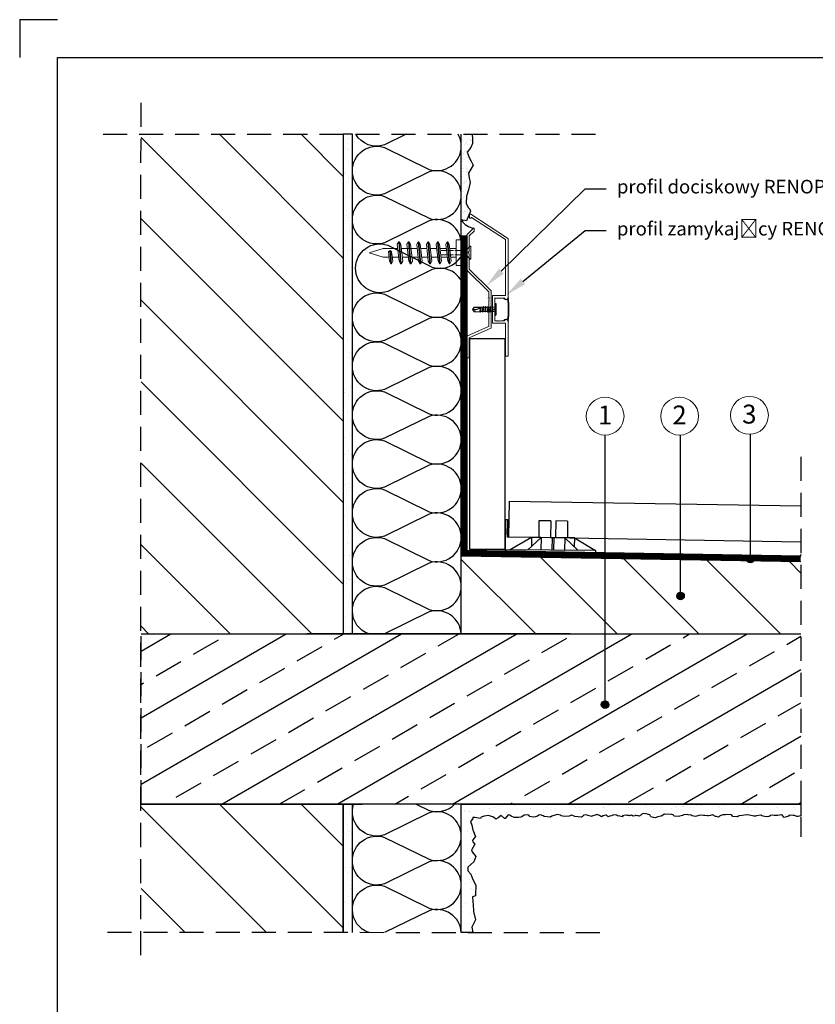
# Model space of a CAD drawing. Units: millimetres. Extents: x 433 to 643, y 246 to 543.
# Drawn here: x 433 to 538, y 413 to 543 of the extents above; entities that cross this region are included whole.
import ezdxf
from ezdxf import colors
from ezdxf.entities.mleader import LeaderData, LeaderLine
from ezdxf.math import Vec2, Vec3

# ---------------------------------------------------------------- set-up
doc = ezdxf.new("R2010")
doc.units = ezdxf.units.MM
for name, pattern in [('ACAD_ISO02W100', [15, 12, -3]), ('DASHED', [19.05, 12.7, -6.35]), ('DASHED2', [9.525, 6.35, -3.175])]:
    doc.linetypes.add(name, pattern=pattern)
for name, color, linetype in [('Hydroizoalcja ', 21, 'DASHED'), ('hydroizolacja', 7, 'Continuous'), ('klej styropian', 7, 'Continuous'), ('PODSTAWA_L_XL', 7, 'Continuous'), ('Płyta żelbet', 7, 'Continuous'), ('Płytka', 7, 'Continuous'), ('Ramka A4', 7, 'Continuous'), ('Styropian', 7, 'Continuous'), ('wylewka', 7, 'Continuous'), ('Ściana', 7, 'Continuous')]:
    doc.layers.add(name, color=color, linetype=linetype)
for name, color, linetype, lineweight in [('kotwienie', 7, 'Continuous', 13), ('opis', 7, 'Continuous', 30), ('PROFIL', 7, 'Continuous', 30), ('Szczegół', 7, 'DASHED2', 30)]:
    doc.layers.add(name, color=color, linetype=linetype, lineweight=lineweight)
doc.styles.get("Standard").update_dxf_attribs({"font": 'arial.ttf'})

msp = doc.modelspace()

# ---------------------------------------------------------------- hatches: boundary and pattern name
at = {"layer": 'klej styropian'}
h = msp.add_hatch(dxfattribs=at)
h.set_pattern_fill('ANSI31', color=256, scale=2.4, angle=90)
h.set_pattern_definition([(135, (-112.753, 1110.795), (-5.388154, -5.388154), [])])
h.paths.add_polyline_path([(448.88, 461.95), (448.88, 528.02), (475.62, 528.02), (475.62, 461.95)])
h = msp.add_hatch(dxfattribs=at)
h.set_pattern_fill('AR-SAND', color=256, scale=0.048)
h.set_pattern_definition([(37.5, (-1072.4045, 3567.2227), (-0.0768015, 2.3491835), [0, -1.853184, 0, -2.07264, 0, -1.9812]), (7.5, (-1072.4045, 3567.2227), (2.1577118, 3.4407605), [0, -0.999744, 0, -1.670304, 0, -0.64008]), (327.5, (-1073.9041, 3567.2227), (3.7967634, 0.0068985), [0, -0.6096, 0, -2.19456, 0, -2.86512]), (317.5, (-1073.904, 3567.2227), (3.665071, 1.0700608), [0, -0.3048, 0, -1.438656, 0, -1.64592])])
h.paths.add_polyline_path([(475.62, 461.95), (475.62, 528.02), (476.82, 528.02), (476.82, 502.81), (476.82, 497.35), (476.82, 490.88), (476.82, 484.42), (476.82, 477.95), (476.82, 471.49), (476.82, 465.02), (476.82, 461.95)])
at = {"layer": 'klej styropian', "ltscale": 0.5}
h = msp.add_hatch(dxfattribs=at)
h.set_pattern_fill('AR-SAND', color=256, scale=0.02)
h.set_pattern_definition([(37.5, (-4176.9877, 11129.17625), (-0.032000626, 0.978826475), [0, -0.77216, 0, -0.8636, 0, -0.8255]), (7.5, (-4176.9877, 11129.1762), (0.89904657, 1.4336502), [0, -0.41656, 0, -0.69596, 0, -0.2667]), (327.5, (-4177.6125, 11129.17625), (1.58198474, 0.00287437), [0, -0.254, 0, -0.9144, 0, -1.1938]), (317.5, (-4177.6125, 11129.1762), (1.5271129, 0.44585865), [0, -0.127, 0, -0.59944, 0, -0.6858])])
h.paths.add_polyline_path([(492.63, 528.02), (492.64, 528.01), (492.69, 527.41), (492.72, 526.8), (492.49, 526.26), (492, 525.65), (492.24, 524.95), (492.54, 524.49), (492.79, 523.92), (492.47, 523.41), (492.18, 522.88), (492.24, 522.27), (492.41, 521.64), (492.18, 520.69), (491.91, 519.83), (491.88, 518.9), (492.12, 518.35), (492.56, 517.84), (492.47, 517.94), (492.48, 517.78), (492.54, 517.55), (492.52, 517.27), (492.25, 516.98), (492.03, 516.83), (491.53, 516.51), (491.22, 516.31), (491.21, 528.02)])
at = {"layer": 'klej styropian'}
h = msp.add_hatch(dxfattribs=at)
h.set_pattern_fill('ANSI31', color=256, scale=2.4, angle=90)
h.set_pattern_definition([(135, (-2442.733, 6660.1875), (-5.388154, -5.388154), [])])
h.paths.add_polyline_path([(536.12, 461.95), (536.12, 471.51), (491.22, 472.3), (491.22, 461.95)])
h = msp.add_hatch(dxfattribs=at)
h.set_pattern_fill('ANSI33', color=256, scale=1.2, angle=345)
h.set_pattern_definition([(30, (-1072.4045, 3567.223), (-3.81, 6.599114), []), (30, (-1067.2, 3565.828), (-3.81, 6.599114), [3.81, -1.905])])
h.paths.add_polyline_path([(536.12, 439.45), (448.88, 439.45), (448.88, 461.95), (536.12, 461.95)])
h = msp.add_hatch(dxfattribs=at)
h.set_pattern_fill('ANSI31', color=256, scale=2.4, angle=90)
h.set_pattern_definition([(135, (-112.753, 1022.231), (-5.388154, -5.388154), [])])
h.paths.add_polyline_path([(448.88, 422.46), (475.62, 422.46), (475.62, 439.45), (448.88, 439.45)])
h = msp.add_hatch(dxfattribs=at)
h.set_pattern_fill('AR-SAND', color=256, scale=0.048)
h.set_pattern_definition([(37.5, (-1113.5245, 3567.2227), (-0.0768015, 2.3491835), [0, -1.853184, 0, -2.07264, 0, -1.9812]), (7.5, (-1113.5245, 3567.2227), (2.1577118, 3.4407605), [0, -0.999744, 0, -1.670304, 0, -0.64008]), (327.5, (-1115.0241, 3567.2227), (3.7967634, 0.0068985), [0, -0.6096, 0, -2.19456, 0, -2.86512]), (317.5, (-1115.024, 3567.2227), (3.665071, 1.0700608), [0, -0.3048, 0, -1.438656, 0, -1.64592])])
h.paths.add_polyline_path([(476.82, 422.45), (476.82, 428.38), (476.82, 439.45), (475.62, 439.45), (475.62, 422.45)])
h = msp.add_hatch(dxfattribs=at)
h.set_pattern_fill('AR-SAND', color=256, scale=0.048)
h.set_pattern_definition([(37.5, (-1118.5974, 4068.1295), (-0.0768015, 2.3491835), [0, -1.853184, 0, -2.07264, 0, -1.9812]), (7.5, (-1118.5974, 4068.1295), (2.1577118, 3.4407605), [0, -0.999744, 0, -1.670304, 0, -0.64008]), (327.5, (-1120.097, 4068.1295), (3.7967634, 0.0068985), [0, -0.6096, 0, -2.19456, 0, -2.86512]), (317.5, (-1120.097, 4068.1295), (3.665071, 1.0700608), [0, -0.3048, 0, -1.438656, 0, -1.64592])])
h.paths.add_polyline_path([(491.22, 422.45), (491.22, 428.58, 0.012829), (491.22, 428.75, 0.012829), (491.22, 428.91), (491.22, 435.05, 0.012829), (491.22, 435.21, 0.012829), (491.22, 435.38), (491.22, 439.45), (536.12, 439.45), (536.12, 437.92), (535.76, 437.79), (535.59, 437.79), (535.28, 437.96), (535.07, 437.94), (534.71, 437.97), (534.46, 437.87), (534.22, 437.77), (533.91, 437.68), (533.66, 437.93), (533.54, 438.01), (533, 437.95), (532.59, 437.96), (532.38, 438), (532.08, 437.93), (531.92, 437.81), (531.66, 437.78), (531.3, 437.8), (530.94, 437.88), (530.81, 438), (530.23, 437.91), (530.11, 437.84), (529.89, 437.87), (529.32, 437.97), (528.91, 438.04), (528.33, 437.94), (527.97, 437.91), (527.88, 437.84), (527.72, 437.75), (527.11, 437.81), (526.95, 438.02), (526.25, 438.06), (526.1, 438.03), (525.78, 438.03), (525.51, 437.93), (525.37, 437.86), (525.21, 437.73), (524.93, 437.79), (524.83, 437.82), (524.42, 438.01), (524.37, 438.03), (524.15, 437.96), (523.93, 437.92), (523.76, 437.89), (523.4, 437.95), (523.25, 437.95), (522.81, 437.97), (522.29, 437.86), (522.14, 437.81), (521.75, 437.91), (521.61, 437.99), (521.21, 438.02), (521.12, 438.06), (520.62, 438.02), (520.47, 437.93), (519.94, 437.83), (519.34, 437.84), (519.33, 437.96), (519.3, 437.99), (519.07, 438.08), (518.09, 438.1), (517.63, 437.86), (517.61, 437.86), (517.2, 437.75), (516.86, 437.63), (516.63, 437.66), (516.3, 437.76), (516.23, 437.85), (516.13, 438.04), (515.67, 438.17), (515.27, 438.19), (515.1, 438.1), (514.94, 437.98), (514.88, 437.93), (514.78, 437.86), (514.6, 437.91), (514.52, 437.88), (514.29, 437.95), (514.22, 437.93), (514.15, 437.9), (513.92, 437.86), (513.7, 438), (513.46, 437.9), (513.39, 437.94), (513.15, 437.93), (512.94, 437.99), (512.55, 437.92), (512.52, 437.87), (512.61, 437.78), (511.86, 437.9), (511.73, 437.97), (511.36, 438.05), (511.08, 437.91), (510.79, 437.87), (510.62, 437.76), (510.42, 437.97), (510.32, 437.98), (509.97, 437.89), (509.76, 437.76), (509.47, 437.93), (509.37, 437.99), (509.2, 438.07), (508.47, 437.84), (508.47, 437.83), (507.94, 437.95), (507.87, 437.97), (507.44, 438.02), (507.4, 437.98), (507.25, 437.81), (507.11, 437.71), (506.21, 437.8), (505.85, 438), (505.8, 438), (505.49, 437.84), (504.86, 437.8), (504.42, 437.91), (504.33, 437.97), (503.88, 438.07), (503.2, 437.87), (503.01, 437.74), (502.17, 437.79), (502.03, 437.91), (501.71, 438.02), (501.49, 437.99), (501.29, 437.87), (501.04, 437.76), (500.71, 437.74), (500.27, 437.8), (500.16, 437.97), (499.96, 438.04), (499.52, 438), (499.23, 437.77), (499.07, 437.73), (498.78, 437.69), (498.2, 437.67), (497.8, 437.86), (497.64, 437.97), (497.43, 438.05), (497.03, 437.53), (496.95, 437.55), (496.51, 437.94), (496.09, 437.64), (495.79, 437.48), (495.49, 437.73), (494.82, 437.96), (494.24, 437.84), (493.85, 437.74), (493.78, 437.53), (493.01, 437.67), (492.75, 437.69), (492.71, 437.48), (492.44, 437.16), (492.6, 436.65), (492.74, 435.99), (492.78, 435.95), (492.98, 435.48), (493.1, 435.15), (492.76, 434.74), (492.71, 434.63), (492.73, 434.47), (493.03, 434.15), (492.61, 433.45), (492.56, 433.41), (492.66, 433.14), (493.15, 432.5), (492.89, 431.82), (492.08, 431.09), (492.07, 430.64), (492.49, 430.17), (492.73, 429.5), (493.12, 428.74), (493.1, 427.49), (493.09, 427.32), (492.68, 427.19), (492.75, 426.48), (492.78, 426.21), (492.82, 425.23), (493.1, 424.13), (492.88, 423.69), (492.62, 423.19), (492.75, 422.45)])
at = {"layer": 'opis'}
h = msp.add_hatch(color=256, dxfattribs=at)
h.dxf.hatch_style = 1
h.paths.add_polyline_path([(529.93, 471.85, 1), (528.93, 471.85, 1)])
h = msp.add_hatch(color=256, dxfattribs=at)
h.dxf.hatch_style = 1
h.paths.add_polyline_path([(520.7, 466.97, 1), (519.7, 466.97, 1)])
h = msp.add_hatch(color=256, dxfattribs=at)
h.dxf.hatch_style = 1
h.paths.add_polyline_path([(510.73, 452.6, 1), (509.73, 452.6, 1)])

# ---------------------------------------------------------------- linework, layer by layer
at = {"linetype": 'DASHED2', "ltscale": 0.5}
for p, q in [((448.86, 419.49), (448.88, 533.02)), ((443.88, 528.02), (509.18, 528.02)), ((536.12, 485.38), (536.12, 435.13)), ((509.55, 422.44), (443.85, 422.46))]:
    msp.add_line(p, q, dxfattribs=at)
for p, q in [((491.93, 514.6), (491.93, 472.28)), ((491.22, 502.81), (491.22, 472.5)), ((497.07, 477.07), (497.04, 473.07)), ((497.07, 477.07), (497.32, 477.07)), ((497.32, 477.07), (497.3, 474.74)), ((501.46, 476.91), (501.45, 474.7)), ((503.04, 476.9), (501.46, 476.91)), ((503.04, 476.9), (503.02, 474.69)), ((503.7, 476.89), (503.68, 474.69)), ((505.27, 476.88), (503.7, 476.89)), ((505.27, 476.88), (505.25, 474.67)), ((506.17, 474.66), (497.3, 474.74)), ((500.5, 474.71), (497.67, 473.07)), ((501.77, 474.7), (499.99, 473.05)), ((500.5, 474.71), (500.49, 473.5)), ((501.77, 474.7), (501.75, 473.03)), ((503.22, 474.69), (503.21, 473.02)), ((503.44, 474.69), (503.43, 473.02)), ((504.9, 474.67), (504.88, 473.01)), ((504.9, 474.67), (506.65, 472.99)), ((506.17, 474.66), (506.16, 473.46)), ((506.17, 474.66), (508.97, 472.97)), ((508.97, 472.97), (497.03, 473.07)), ((508.97, 472.97), (508.97, 472.7))]:
    msp.add_line(p, q)
msp.add_lwpolyline([(492.63, 528.02), (492.64, 528.01), (492.69, 527.41), (492.72, 526.8), (492.49, 526.26), (492, 525.65), (492.24, 524.95), (492.54, 524.49), (492.79, 523.92), (492.47, 523.41), (492.18, 522.88), (492.24, 522.27), (492.41, 521.64), (492.18, 520.69), (491.91, 519.83), (491.88, 518.9), (492.12, 518.35), (492.34, 518.1), (492.34, 518.1), (492.34, 518.1), (492.34, 518.1), (492.34, 518.1), (492.34, 518.1), (492.45, 517.84), (491.9, 516.56), (491.22, 516.69)])
msp.add_lwpolyline([(536.12, 439.45), (448.88, 439.45), (448.88, 461.95)], dxfattribs=at)
at = {"layer": 'Hydroizoalcja ', "color": 7, "ltscale": 0.4, "const_width": 0.68}
for points in [[(491.57, 472.3), (491.57, 514.65)], [(536.1, 471.88), (491.98, 472.64)]]:
    msp.add_lwpolyline(points, dxfattribs=at)
at = {"layer": 'hydroizolacja'}
for p, q in [((491.93, 512.01), (491.22, 512.01)), ((536.1, 472.23), (491.98, 473)), ((496.99, 473.13), (492.32, 473.13))]:
    msp.add_line(p, q, dxfattribs=at)
msp.add_lwpolyline([(536.12, 439.45), (536.12, 437.92), (535.76, 437.79), (535.59, 437.79), (535.28, 437.96), (535.07, 437.94), (534.71, 437.97), (534.46, 437.87), (534.22, 437.77), (533.91, 437.68), (533.66, 437.93), (533.54, 438.01), (533, 437.95), (532.59, 437.96), (532.38, 438), (532.08, 437.93), (531.92, 437.81), (531.66, 437.78), (531.3, 437.8), (530.94, 437.88), (530.81, 438), (530.23, 437.91), (530.11, 437.84), (529.89, 437.87), (529.32, 437.97), (528.91, 438.04), (528.33, 437.94), (527.97, 437.91), (527.88, 437.84), (527.72, 437.75), (527.11, 437.81), (526.95, 438.02), (526.25, 438.06), (526.1, 438.03), (525.78, 438.03), (525.51, 437.93), (525.37, 437.86), (525.21, 437.73), (524.93, 437.79), (524.83, 437.82), (524.42, 438.01), (524.37, 438.03), (524.15, 437.96), (523.93, 437.92), (523.76, 437.89), (523.4, 437.95), (523.25, 437.95), (522.81, 437.97), (522.29, 437.86), (522.14, 437.81), (521.75, 437.91), (521.61, 437.99), (521.21, 438.02), (521.12, 438.06), (520.62, 438.02), (520.47, 437.93), (519.94, 437.83), (519.34, 437.84), (519.33, 437.96), (519.3, 437.99), (519.07, 438.08), (518.09, 438.1), (517.63, 437.86), (517.61, 437.86), (517.2, 437.75), (516.86, 437.63), (516.63, 437.66), (516.3, 437.76), (516.23, 437.85), (516.13, 438.04), (515.67, 438.17), (515.27, 438.19), (515.1, 438.1), (514.94, 437.98), (514.88, 437.93), (514.78, 437.86), (514.6, 437.91), (514.52, 437.88), (514.29, 437.95), (514.22, 437.93), (514.15, 437.9), (513.92, 437.86), (513.7, 438), (513.46, 437.9), (513.39, 437.94), (513.15, 437.93), (512.94, 437.99), (512.55, 437.92), (512.52, 437.87), (512.61, 437.78), (511.86, 437.9), (511.73, 437.97), (511.36, 438.05), (511.08, 437.91), (510.79, 437.87), (510.62, 437.76), (510.42, 437.97), (510.32, 437.98), (509.97, 437.89), (509.76, 437.76), (509.47, 437.93), (509.37, 437.99), (509.2, 438.07), (508.47, 437.84), (508.47, 437.83), (507.94, 437.95), (507.87, 437.97), (507.44, 438.02), (507.4, 437.98), (507.25, 437.81), (507.11, 437.71), (506.21, 437.8), (505.85, 438), (505.8, 438), (505.49, 437.84), (504.86, 437.8), (504.42, 437.91), (504.33, 437.97), (503.88, 438.07), (503.2, 437.87), (503.01, 437.74), (502.17, 437.79), (502.03, 437.91), (501.71, 438.02), (501.49, 437.99), (501.29, 437.87), (501.04, 437.76), (500.71, 437.74), (500.27, 437.8), (500.16, 437.97), (499.96, 438.04), (499.52, 438), (499.23, 437.77), (499.07, 437.73), (498.78, 437.69), (498.2, 437.67), (497.8, 437.86), (497.64, 437.97), (497.43, 438.05), (497.03, 437.53), (496.95, 437.55), (496.51, 437.94), (496.09, 437.64), (495.79, 437.48), (495.49, 437.73), (494.82, 437.96), (494.24, 437.84), (493.85, 437.74), (493.78, 437.53), (493.01, 437.67), (492.75, 437.69), (492.71, 437.48), (492.44, 437.16), (492.6, 436.65), (492.74, 435.99), (492.78, 435.95), (492.98, 435.48), (493.1, 435.15), (492.76, 434.74), (492.71, 434.63), (492.73, 434.47), (493.03, 434.15), (492.61, 433.45), (492.56, 433.41), (492.66, 433.14), (493.15, 432.5), (492.89, 431.82), (492.08, 431.09), (492.07, 430.64), (492.49, 430.17), (492.73, 429.5), (493.12, 428.74), (493.1, 427.49), (493.09, 427.32), (492.68, 427.19), (492.75, 426.48), (492.78, 426.21), (492.82, 425.23), (493.1, 424.13), (492.88, 423.69), (492.62, 423.19), (492.75, 422.45), (491.22, 422.45), (491.22, 439.45), (536.12, 439.45)], dxfattribs=at)
msp.add_arc((493.18, 517.95), 2.35, 213.7031, 262.5695, dxfattribs=at)
at = {"layer": 'klej styropian'}
for p, q in [((491.22, 461.95), (491.22, 528.02)), ((496.82, 506.32), (496.84, 506.37)), ((496.82, 503.4), (496.84, 503.35)), ((492.32, 500.99), (492.32, 473.13)), ((496.99, 500.99), (492.32, 500.99)), ((496.99, 500.99), (496.99, 473.13)), ((476.82, 461.95), (470.82, 461.95)), ((503.22, 461.95), (500.82, 461.95)), ((505.62, 461.95), (503.22, 461.95)), ((472.16, 439.45), (478.16, 439.45)), ((491.22, 422.45), (491.22, 439.45))]:
    msp.add_line(p, q, dxfattribs=at)
for points in [[(475.62, 528.02), (475.62, 461.95), (476.82, 461.95), (476.82, 528.02), (475.62, 528.02)], [(475.62, 439.45), (475.62, 422.46)], [(476.82, 422.46), (476.82, 439.45), (475.62, 439.45)]]:
    msp.add_lwpolyline(points, dxfattribs=at)
for centre, radius, start, end in [((497.4, 506.25), 0.00768, 5.5083, 147.4787), ((483.54, 504.91), 13.93, 354.0816, 5.5083), ((497.41, 506.37), 0.00768, 8.4358, 170.4362), ((487.18, 504.86), 10.34, 351.5623, 8.4358), ((497.39, 503.48), 0.00768, 216.0262, 354.0816), ((497.41, 503.34), 0.00768, 189.6317, 351.5623)]:
    msp.add_arc(centre, radius, start, end, dxfattribs=at)
at = {"layer": 'kotwienie'}
for p, q in [((490.52, 512.36), (490.52, 514.06)), ((491.22, 514.06), (490.52, 514.06)), ((492.39, 513.23), (492.49, 513.23)), ((492.49, 513.23), (492.49, 512.37)), ((480.9, 512.93), (479.04, 512.36)), ((479.04, 512.36), (480.9, 511.78)), ((482.83, 512.93), (480.9, 512.93)), ((485.39, 512.93), (483.47, 512.93)), ((490.52, 512.36), (490.52, 510.66)), ((492.49, 511.51), (492.49, 512.37)), ((491.22, 510.66), (490.52, 510.66)), ((491.31, 511.61), (491.31, 509.14)), ((492.39, 511.51), (492.49, 511.51))]:
    msp.add_line(p, q, dxfattribs=at)
at = {"layer": 'kotwienie', "ltscale": 0.06}
for p, q in [((492.39, 513.23), (491.8, 512.67)), ((492.39, 511.51), (491.8, 512.07))]:
    msp.add_line(p, q, dxfattribs=at)
at = {"layer": 'kotwienie', "linetype": 'ACAD_ISO02W100', "ltscale": 0.06}
for p, q in [((488.57, 512.67), (491.8, 512.67)), ((488.57, 512.07), (491.8, 512.07))]:
    msp.add_line(p, q, dxfattribs=at)
at = {"layer": 'kotwienie', "linetype": 'ACAD_ISO02W100'}
msp.add_line((491.8, 512.07), (491.8, 512.67), dxfattribs=at)
at = {"layer": 'kotwienie'}
for centre in [(510.23, 490.75), (520.08, 490.75), (529.31, 490.86)]:
    msp.add_circle(centre, 2.5, dxfattribs=at)
at = {"layer": 'opis', "lineweight": 5}
for p, q in [((482.95, 513.8), (482.76, 513.48)), ((482.76, 513.48), (483.02, 511.23)), ((482.95, 513.8), (483.2, 510.91)), ((482.95, 513.8), (483.03, 513.8)), ((483.28, 510.91), (483.03, 513.8)), ((483.03, 513.8), (483.21, 513.48)), ((483.48, 511.24), (483.21, 513.48)), ((484.23, 513.8), (484.04, 513.48)), ((484.04, 513.48), (484.3, 511.23)), ((484.23, 513.8), (484.48, 510.91)), ((484.23, 513.8), (484.31, 513.8)), ((484.57, 510.91), (484.31, 513.8)), ((484.31, 513.8), (484.49, 513.48)), ((484.76, 511.24), (484.49, 513.48)), ((485.51, 513.8), (485.33, 513.48)), ((485.51, 513.8), (485.33, 513.48)), ((485.33, 513.48), (485.58, 511.23)), ((485.33, 513.48), (485.58, 511.23)), ((485.51, 513.8), (485.77, 510.91)), ((485.51, 513.8), (485.59, 513.8)), ((485.51, 513.8), (485.77, 510.91)), ((485.51, 513.8), (485.59, 513.8)), ((485.85, 510.91), (485.59, 513.8)), ((485.59, 513.8), (485.78, 513.48)), ((485.85, 510.91), (485.59, 513.8)), ((485.59, 513.8), (485.78, 513.48)), ((486.04, 511.24), (485.78, 513.48)), ((486.04, 511.24), (485.78, 513.48)), ((486.79, 513.8), (486.61, 513.48)), ((486.79, 513.8), (486.61, 513.48)), ((486.61, 513.48), (486.86, 511.23)), ((486.61, 513.48), (486.86, 511.23)), ((486.79, 513.8), (487.05, 510.91)), ((486.79, 513.8), (486.87, 513.8)), ((486.79, 513.8), (487.05, 510.91)), ((486.79, 513.8), (486.87, 513.8)), ((487.13, 510.91), (486.87, 513.8)), ((486.87, 513.8), (487.06, 513.48)), ((487.13, 510.91), (486.87, 513.8)), ((486.87, 513.8), (487.06, 513.48)), ((487.32, 511.24), (487.06, 513.48)), ((487.32, 511.24), (487.06, 513.48)), ((488.07, 513.8), (487.89, 513.48)), ((488.07, 513.8), (487.89, 513.48)), ((487.89, 513.48), (488.15, 511.23)), ((487.89, 513.48), (488.15, 511.23)), ((488.07, 513.8), (488.33, 510.91)), ((488.07, 513.8), (488.16, 513.8)), ((488.07, 513.8), (488.33, 510.91)), ((488.07, 513.8), (488.16, 513.8)), ((488.41, 510.91), (488.16, 513.8)), ((488.16, 513.8), (488.34, 513.48)), ((488.41, 510.91), (488.16, 513.8)), ((488.16, 513.8), (488.34, 513.48)), ((488.6, 511.24), (488.34, 513.48)), ((488.6, 511.24), (488.34, 513.48)), ((489.36, 513.8), (489.17, 513.48)), ((489.36, 513.8), (489.17, 513.48)), ((489.17, 513.48), (489.43, 511.23)), ((489.36, 513.8), (489.44, 513.8)), ((489.36, 513.8), (489.61, 510.91)), ((489.36, 513.8), (489.44, 513.8)), ((489.44, 513.8), (489.62, 513.48)), ((489.69, 510.91), (489.44, 513.8)), ((489.44, 513.8), (489.62, 513.48)), ((489.89, 511.24), (489.62, 513.48)), ((480.9, 511.78), (481.67, 511.78)), ((481.6, 512.46), (481.74, 511.23)), ((481.77, 512.64), (481.92, 510.91)), ((482, 510.91), (481.85, 512.64)), ((482.19, 511.23), (482.01, 512.46)), ((482.12, 511.78), (482.96, 511.78)), ((483.28, 512.93), (484.11, 512.93)), ((483.41, 511.78), (484.24, 511.78)), ((483.47, 511.78), (484.24, 511.78)), ((484.16, 512.46), (484.3, 511.23)), ((484.33, 512.64), (484.48, 510.91)), ((484.57, 510.91), (484.41, 512.64)), ((484.56, 512.93), (485.39, 512.93)), ((484.69, 511.78), (485.52, 511.78)), ((484.69, 511.78), (485.52, 511.78)), ((485.84, 512.93), (486.67, 512.93)), ((485.84, 512.93), (486.67, 512.93)), ((485.97, 511.78), (486.8, 511.78)), ((485.97, 511.78), (486.8, 511.78)), ((487.12, 512.93), (487.96, 512.93)), ((487.12, 512.93), (487.96, 512.93)), ((487.25, 511.78), (488.08, 511.78)), ((487.25, 511.78), (488.08, 511.78)), ((488.4, 512.93), (489.24, 512.93)), ((488.4, 512.93), (489.24, 512.93)), ((488.53, 511.78), (489.37, 511.78)), ((489.69, 512.93), (490.52, 512.93)), ((489.81, 511.78), (490.52, 511.78)), ((481.92, 510.91), (481.74, 511.23)), ((482, 510.91), (481.92, 510.91)), ((482, 510.91), (482.19, 511.23)), ((483.2, 510.91), (483.02, 511.23)), ((483.28, 510.91), (483.2, 510.91)), ((483.28, 510.91), (483.47, 511.23)), ((484.48, 510.91), (484.3, 511.23)), ((484.48, 510.91), (484.3, 511.23)), ((484.57, 510.91), (484.48, 510.91)), ((484.57, 510.91), (484.48, 510.91)), ((484.57, 510.91), (484.75, 511.23)), ((484.57, 510.91), (484.75, 511.23)), ((485.77, 510.91), (485.58, 511.23)), ((485.77, 510.91), (485.58, 511.23)), ((485.85, 510.91), (485.77, 510.91)), ((485.85, 510.91), (485.77, 510.91)), ((485.85, 510.91), (486.03, 511.23)), ((485.85, 510.91), (486.03, 511.23)), ((487.05, 510.91), (486.86, 511.23)), ((487.05, 510.91), (486.86, 511.23)), ((487.13, 510.91), (487.05, 510.91)), ((487.13, 510.91), (487.05, 510.91)), ((487.13, 510.91), (487.31, 511.23)), ((487.13, 510.91), (487.31, 511.23)), ((488.33, 510.91), (488.15, 511.23)), ((488.33, 510.91), (488.15, 511.23)), ((488.41, 510.91), (488.33, 510.91)), ((488.41, 510.91), (488.33, 510.91)), ((488.41, 510.91), (488.59, 511.23)), ((488.41, 510.91), (488.59, 511.23)), ((489.61, 510.91), (489.43, 511.23)), ((489.69, 510.91), (489.61, 510.91)), ((489.69, 510.91), (489.88, 511.23)), ((493.73, 504.51), (493.79, 505.18)), ((493.81, 505.18), (493.75, 504.51)), ((493.79, 505.18), (493.77, 505.15)), ((493.81, 505.18), (493.79, 505.18)), ((493.81, 505.18), (493.83, 505.15)), ((494.05, 504.51), (494.11, 505.23)), ((494.13, 505.23), (494.07, 504.51)), ((494.11, 505.23), (494.07, 505.15)), ((494.13, 505.23), (494.11, 505.23)), ((494.13, 505.23), (494.18, 505.15)), ((494.37, 504.51), (494.43, 505.23)), ((494.45, 505.23), (494.39, 504.51)), ((494.43, 505.23), (494.39, 505.15)), ((494.45, 505.23), (494.43, 505.23)), ((494.45, 505.23), (494.5, 505.15)), ((494.69, 504.51), (494.75, 505.23)), ((494.77, 505.23), (494.71, 504.51)), ((494.75, 505.23), (494.71, 505.15)), ((494.77, 505.23), (494.75, 505.23)), ((494.77, 505.23), (494.82, 505.15)), ((495.01, 504.51), (495.07, 505.23)), ((495.09, 505.23), (495.03, 504.51)), ((495.07, 505.23), (495.03, 505.15)), ((495.09, 505.23), (495.07, 505.23)), ((495.09, 505.23), (495.14, 505.15)), ((495.64, 505.67), (495.64, 504.07)), ((495.79, 504.07), (495.79, 505.67)), ((495.79, 505.67), (495.79, 505.59)), ((495.83, 505.54), (495.79, 505.59)), ((495.83, 505.54), (495.83, 504.19)), ((492.71, 504.87), (492.92, 505.17)), ((492.71, 504.87), (492.92, 504.56)), ((492.74, 504.86), (492.94, 505.14)), ((492.92, 505.17), (493.7, 505.17)), ((492.94, 505.14), (492.92, 505.17)), ((492.92, 504.56), (493.63, 504.56)), ((492.94, 505.14), (493.76, 505.14)), ((493.68, 504.59), (493.63, 504.56)), ((493.68, 504.59), (493.77, 505.15)), ((493.73, 504.51), (493.68, 504.59)), ((493.77, 505.15), (493.7, 505.17)), ((493.73, 504.51), (493.75, 504.51)), ((493.75, 504.51), (493.79, 504.59)), ((493.83, 505.15), (493.79, 504.59)), ((494, 504.59), (493.79, 504.59)), ((494.07, 505.15), (493.83, 505.15)), ((494, 504.59), (494.07, 505.15)), ((494.05, 504.51), (494, 504.59)), ((494.05, 504.51), (494.07, 504.51)), ((494.07, 504.51), (494.11, 504.59)), ((494.18, 505.15), (494.11, 504.59)), ((494.32, 504.59), (494.11, 504.59)), ((494.39, 505.15), (494.18, 505.15)), ((494.32, 504.59), (494.39, 505.15)), ((494.37, 504.51), (494.32, 504.59)), ((494.37, 504.51), (494.39, 504.51)), ((494.39, 504.51), (494.43, 504.59)), ((494.5, 505.15), (494.43, 504.59)), ((494.64, 504.59), (494.43, 504.59)), ((494.71, 505.15), (494.5, 505.15)), ((494.64, 504.59), (494.71, 505.15)), ((494.69, 504.51), (494.64, 504.59)), ((494.69, 504.51), (494.71, 504.51)), ((494.71, 504.51), (494.75, 504.59)), ((494.82, 505.15), (494.75, 504.59)), ((494.96, 504.59), (494.75, 504.59)), ((495.03, 505.15), (494.82, 505.15)), ((494.96, 504.59), (495.03, 505.15)), ((495.01, 504.51), (494.96, 504.59)), ((495.01, 504.51), (495.03, 504.51)), ((495.03, 504.51), (495.07, 504.59)), ((495.14, 505.15), (495.07, 504.59)), ((495.28, 504.59), (495.07, 504.59)), ((495.28, 504.59), (495.11, 504.58)), ((495.43, 505.15), (495.14, 505.15)), ((495.28, 504.59), (495.33, 504.89)), ((495.33, 504.51), (495.28, 504.59)), ((495.33, 504.51), (495.37, 504.94)), ((495.33, 504.51), (495.35, 504.51)), ((495.39, 504.94), (495.35, 504.51)), ((495.35, 504.51), (495.4, 504.59)), ((495.43, 504.89), (495.4, 504.59)), ((495.43, 504.58), (495.4, 504.59)), ((495.43, 505.15), (495.47, 505.16)), ((495.43, 504.58), (495.47, 504.57)), ((495.51, 505.16), (495.47, 505.16)), ((495.51, 505.16), (495.47, 505.16)), ((495.51, 504.57), (495.47, 504.57)), ((495.83, 504.19), (495.79, 504.14)), ((495.79, 504.07), (495.79, 504.14)), ((495.79, 504.07), (495.79, 504.11))]:
    msp.add_line(p, q, dxfattribs=at)
at = {"layer": 'opis'}
for p, q in [((510.23, 452.6), (510.23, 488.25)), ((520.2, 466.97), (520.2, 488.25)), ((529.44, 472.35), (529.44, 488.36))]:
    msp.add_line(p, q, dxfattribs=at)
for centre in [(529.43, 471.85), (520.2, 466.97), (510.23, 452.6)]:
    msp.add_circle(centre, 0.5, dxfattribs=at)
at = {"layer": 'opis', "lineweight": 5}
for centre, radius, start, end in [((482.99, 513.73), 0.0797, 59.081, 120.919), ((484.27, 513.73), 0.0797, 59.081, 120.919), ((485.55, 513.73), 0.0797, 59.081, 120.919), ((485.55, 513.73), 0.0797, 59.081, 120.919), ((486.83, 513.73), 0.0797, 59.081, 120.919), ((486.83, 513.73), 0.0797, 59.081, 120.919), ((488.11, 513.73), 0.0797, 59.081, 120.919), ((488.11, 513.73), 0.0797, 59.081, 120.919), ((489.4, 513.73), 0.0797, 59.081, 120.919), ((489.4, 513.73), 0.0797, 59.081, 120.919), ((481.81, 512.43), 0.21, 7.9715, 172.4145), ((494.12, 505.21), 0.0199, 59.081, 120.919), ((494.44, 505.21), 0.0199, 59.081, 120.919), ((494.76, 505.21), 0.0199, 59.081, 120.919), ((495.08, 505.21), 0.0199, 59.081, 120.919), ((495.51, 505.3), 0.131, 270, 0), ((495.71, 505.51), 0.173, 65.3911, 114.6089), ((493.03, 505.79), 0.977, 250.5405, 319.065), ((492.95, 506.12), 1.27, 259.184, 310.4215), ((492.67, 504.87), 0.395, 309.6285, 351.93), ((495.38, 504.88), 0.0526, 7.5855, 172.0285), ((495.51, 504.44), 0.131, 0, 90), ((495.71, 504.22), 0.173, 245.1364, 294.3542)]:
    msp.add_arc(centre, radius, start, end, dxfattribs=at)
msp.add_point((495.37, 505.15), dxfattribs=at)
at = {"layer": 'PODSTAWA_L_XL', "color": 7, "linetype": 'Continuous', "lineweight": 20}
msp.add_line((536.1, 472.23), (536.1, 472.55), dxfattribs=at)
at = {"layer": 'PROFIL', "linetype": 'Continuous', "lineweight": 15}
for p, q in [((492.29, 517.41), (492.29, 516.97)), ((492.45, 517.45), (492.33, 517.45)), ((492.33, 516.92), (492.47, 516.92)), ((497.34, 514.29), (492.48, 517.45)), ((492.58, 517), (497.06, 514.09)), ((492.84, 515.6), (491.99, 514.75)), ((492.24, 512.5), (492.24, 514.51)), ((492.28, 514.59), (492.91, 515.22)), ((492.92, 515.25), (492.92, 515.57)), ((497.08, 514.06), (497.08, 506.74)), ((497.4, 506.44), (497.4, 514.18)), ((491.93, 512.01), (491.93, 508.73)), ((492.2, 512.47), (492.17, 512.44)), ((492.17, 512.36), (492.2, 512.33)), ((492.24, 510.24), (492.24, 512.25)), ((491.94, 510.07), (494.84, 507.17)), ((495.16, 507.3), (492.26, 510.2)), ((494.86, 507.14), (494.86, 506.39)), ((495.17, 502.44), (495.17, 507.27)), ((495.33, 506.65), (495.33, 503.09)), ((497.04, 506.69), (495.37, 506.69)), ((494.86, 506.13), (494.86, 506.11)), ((494.86, 505.95), (494.86, 502.65)), ((495.64, 504.99), (495.64, 506.33)), ((495.69, 506.37), (496.88, 506.37)), ((495.62, 504.94), (495.59, 504.91)), ((495.59, 504.82), (495.62, 504.79)), ((495.64, 503.4), (495.64, 504.74)), ((494.83, 502.61), (491.95, 501.33)), ((495.37, 503.04), (497.04, 503.04)), ((496.01, 503.36), (495.69, 503.36)), ((496.05, 503.34), (496.06, 503.33)), ((496.13, 503.33), (496.14, 503.34)), ((496.19, 503.36), (496.17, 503.36)), ((496.88, 503.36), (496.45, 503.36)), ((497.08, 503), (497.08, 498.72)), ((497.4, 498.72), (497.4, 503.29)), ((491.93, 502.32), (491.93, 500.3)), ((492.27, 501.12), (495.14, 502.4)), ((492.24, 498.5), (492.24, 501.08)), ((497.13, 498.67), (497.35, 498.67)), ((491.97, 498.46), (492.2, 498.46))]:
    msp.add_line(p, q, dxfattribs=at)
at = {"layer": 'PROFIL', "linetype": 'Continuous', "lineweight": 50}
for p, q in [((494.88, 506.07), (494.87, 506.08)), ((494.87, 505.99), (494.88, 506))]:
    msp.add_line(p, q, dxfattribs=at)
at = {"layer": 'PROFIL'}
msp.add_line((497.04, 473.13), (497.03, 472.91), dxfattribs=at)
at = {"layer": 'PROFIL', "linetype": 'Continuous', "lineweight": 15}
for centre, radius, start, end in [((492.33, 517.41), 0.045, 90, 180), ((492.33, 516.97), 0.045, 180, 270), ((492.45, 517.41), 0.045, 57, 90), ((492.47, 516.97), 0.045, 270, 357.5038), ((492.56, 516.97), 0.045, 57, 177.5038), ((492.87, 515.57), 0.045, 0, 135), ((492.13, 514.6), 0.203, 135, 180), ((492.36, 514.51), 0.113, 135, 180), ((492.87, 515.25), 0.045, 315, 0), ((497.26, 514.18), 0.135, 0, 57), ((497.04, 514.06), 0.045, 0, 57), ((492.21, 512.4), 0.0614, 135, 225), ((492.15, 512.51), 0.0614, 315, 0), ((492.15, 512.29), 0.0614, 0, 45), ((492.29, 510.24), 0.044, 180, 225), ((491.96, 508.73), 0.032, 180, 225), ((494.81, 507.14), 0.045, 0, 45), ((495.13, 507.27), 0.045, 0, 45), ((495.37, 506.65), 0.045, 90, 180), ((497.04, 506.74), 0.045, 270, 0), ((494.73, 506.26), 0.169, 322.1364, 37.8636), ((494.9, 506.13), 0.045, 142.1364, 180), ((494.9, 506.11), 0.045, 180, 232.5), ((494.9, 505.95), 0.045, 127.5, 180), ((494.86, 506.03), 0.045, 307.5, 52.5), ((495.69, 506.33), 0.045, 90, 180), ((496.83, 506.24), 0.0835, 27.4872, 97.913), ((496.85, 506.28), 0.0835, 27.4872, 97.913), ((496.88, 506.33), 0.045, 22.6199, 90), ((497.15, 506.41), 0.28, 207.6744, 327.4787), ((497.15, 506.44), 0.248, 202.6199, 0), ((497.15, 506.42), 0.249, 202.6199, 350.4362), ((495.64, 504.87), 0.0676, 135, 225), ((495.57, 504.99), 0.0676, 315, 0), ((495.57, 504.74), 0.0676, 0, 45), ((494.81, 502.65), 0.045, 294, 0), ((495.37, 503.09), 0.045, 180, 270), ((495.69, 503.4), 0.045, 180, 270), ((496.01, 503.31), 0.045, 37.5, 90), ((496.09, 503.36), 0.045, 217.5, 322.5), ((496.17, 503.31), 0.045, 90, 142.5), ((496.19, 503.31), 0.045, 52.1364, 90), ((496.32, 503.48), 0.169, 232.1364, 307.8636), ((496.45, 503.31), 0.045, 90, 127.8636), ((496.83, 503.48), 0.0835, 262.087, 332.5128), ((496.85, 503.43), 0.0835, 262.087, 332.5128), ((496.88, 503.4), 0.045, 270, 337.3801), ((497.15, 503.31), 0.28, 36.0262, 152.3256), ((497.15, 503.3), 0.249, 9.6317, 157.3801), ((497.15, 503.29), 0.248, 0, 157.3801), ((497.04, 503), 0.045, 0, 90), ((491.98, 502.32), 0.048, 119.3292, 174.6708), ((495.13, 502.44), 0.045, 294, 0), ((492.29, 501.08), 0.045, 114, 180), ((497.13, 498.72), 0.045, 180, 270), ((497.35, 498.72), 0.045, 270, 0), ((491.97, 498.5), 0.045, 180, 270), ((492.2, 498.5), 0.045, 270, 0)]:
    msp.add_arc(centre, radius, start, end, dxfattribs=at)
at = {"layer": 'PROFIL', "linetype": 'Continuous', "lineweight": 50}
msp.add_arc((494.9, 506.39), 0.045, 180, 217.8636, dxfattribs=at)
at = {"layer": 'Płyta żelbet'}
for p, q in [((448.88, 461.95), (536.12, 461.95)), ((536.12, 439.45), (448.88, 439.45))]:
    msp.add_line(p, q, dxfattribs=at)
msp.add_lwpolyline([(448.9, 461.95), (536.12, 461.95)], dxfattribs=at)
at = {"layer": 'Płytka'}
for p, q in [((497.52, 474.79), (497.6, 479.51)), ((455.44, 439.45), (448.88, 439.45))]:
    msp.add_line(p, q, dxfattribs=at)
at = {"layer": 'Ramka A4', "color": 1}
for p, q in [((432.84, 543.18), (437.84, 543.18)), ((432.84, 543.18), (432.84, 538.18)), ((437.84, 251.18), (437.84, 538.18)), ((437.84, 538.18), (637.84, 538.18))]:
    msp.add_line(p, q, dxfattribs=at)
at = {"layer": 'Styropian'}
for p, q in [((476.82, 461.95), (476.82, 528.02)), ((500.82, 461.95), (476.82, 461.95)), ((503.22, 439.45), (478.16, 439.45))]:
    msp.add_line(p, q, dxfattribs=at)
at = {"layer": 'Styropian', "flags": 128}
for points in [[(483.94, 528.02), (481.07, 526.61, -0.352328), (477.27, 528.02, -0.352328)], [(491.22, 526.44, 0.128133), (490.81, 528.02)], [(491.22, 519.98, 0.511918), (486.96, 523.04), (481.07, 520.14, -0.511918), (476.82, 523.21, -0.511918), (481.07, 526.28), (486.96, 523.38, 0.511918), (491.22, 526.44)], [(491.22, 513.51, 0.511918), (486.96, 516.58), (481.07, 513.68, -0.511918), (476.82, 516.74, -0.511918), (481.07, 519.81), (486.96, 516.91, 0.511918), (491.22, 519.98)], [(491.65, 507.08, 0.511918), (487.39, 510.14), (481.5, 507.24, -0.511918), (477.25, 510.31, -0.511918), (481.5, 513.37), (487.39, 510.47, 0.511918), (491.65, 513.54)], [(491.22, 500.58, 0.511918), (486.96, 503.65), (481.07, 500.75, -0.511918), (476.82, 503.81, -0.511918), (481.07, 506.88), (486.96, 503.98, 0.511918), (491.22, 507.05)], [(479.03, 461.95, -0.322845), (476.82, 465.02, -0.511918), (481.07, 468.09), (486.96, 465.19, 0.511918), (491.22, 468.25, 0.511918), (486.96, 471.32), (481.07, 468.42, -0.511918), (476.82, 471.49, -0.511918), (481.07, 474.55), (486.96, 471.65, 0.511918), (491.22, 474.72, 0.511918), (486.96, 477.79), (481.07, 474.89, -0.511918), (476.82, 477.95, -0.511918), (481.07, 481.02), (486.96, 478.12, 0.511918), (491.22, 481.19, 0.511918), (486.96, 484.25), (481.07, 481.35, -0.511918), (476.82, 484.42, -0.511918), (481.07, 487.48), (486.96, 484.58, 0.511918), (491.22, 487.65, 0.511918), (486.96, 490.72), (481.07, 487.82, -0.511918), (476.82, 490.88, -0.511918), (481.07, 493.95), (486.96, 491.05, 0.511918), (491.22, 494.12, 0.511918), (486.96, 497.18), (481.07, 494.28, -0.511918), (476.82, 497.35, -0.511918), (481.07, 500.42), (486.96, 497.51, 0.511918), (491.22, 500.58)], [(491.21, 461.95, 0.495833), (486.96, 464.86), (481.07, 461.95, -0.00002), (481.07, 461.95, -0.00002)], [(479.03, 422.45, -0.322845), (476.82, 425.51, -0.511918), (481.08, 428.58), (486.97, 425.68, 0.511918), (491.22, 428.75, 0.511918), (486.97, 431.81), (481.08, 428.91, -0.511918), (476.82, 431.98, -0.511918), (481.08, 435.05), (486.97, 432.15, 0.511918), (491.22, 435.21, 0.511918), (486.97, 438.28), (481.08, 435.38, -0.511918), (476.82, 438.45, -0.079578), (476.98, 439.45, -0.079578)], [(485.25, 439.45), (486.97, 438.61, 0.291421), (490.34, 439.45, 0.291421)], [(491.22, 422.45, 0.495833), (486.97, 425.35), (481.08, 422.45, -0.00002), (481.08, 422.45, -0.00002)]]:
    msp.add_lwpolyline(points, format="xyb", dxfattribs=at)
at = {"layer": 'Styropian'}
msp.add_lwpolyline([(476.82, 422.46), (476.82, 439.45)], dxfattribs=at)
at = {"layer": 'wylewka'}
for points in [[(497.6, 479.51), (536.12, 478.88)], [(500.46, 474.76), (536.12, 474.14)], [(491.22, 472.3), (536.12, 471.51)]]:
    msp.add_lwpolyline(points, dxfattribs=at)
at = {"layer": 'Ściana'}
for p, q in [((485.82, 461.95), (470.82, 461.95)), ((448.88, 439.45), (473.36, 439.45))]:
    msp.add_line(p, q, dxfattribs=at)
msp.add_lwpolyline([(475.62, 422.46), (475.62, 439.45), (448.88, 439.45)], dxfattribs=at)

# ---------------------------------------------------------------- texts
at = {"layer": 'Szczegół', "char_height": 2.5, "width": 5.7003, "attachment_point": 1}
for s, insert in [('2', (519.12, 492.15)), ('3', (528.35, 492.27)), ('1', (509.28, 492.15))]:
    msp.add_mtext(s, dxfattribs=dict(at, insert=insert))

# ---------------------------------------------------------------- leaders
at = {"layer": 'wylewka', "ltscale": 1.2}
ml = msp.add_multileader_mtext('Standard', dxfattribs=at)
ml.set_content('profil dociskowy {\\fArial|b1|i0|c0|p34;RENOPLAST C1}', color=256)
ml.set_leader_properties()
ml.build(insert=Vec2(0, 0))
ml.multileader.update_dxf_attribs({"arrow_head_size": 2.8, "scale": 0.7})
ctx = ml.context
ctx.base_point, ctx.scale, ctx.char_height, ctx.arrow_head_size, ctx.landing_gap_size, ctx.plane_origin = Vec3(510.39, 520.83), 0.7, 1.8, 2.8, 1.4, Vec3(523.96, 505.03)
notes = []
notes.append((ctx, [(0, (1, 1, 0), (507.59, 520.83), (1, 0), 2.8, [(0, [(494.51, 507.95)], 256, [])])]))
ctx.mtext.insert = Vec3(511.79, 522)
ml = msp.add_multileader_mtext('Standard', dxfattribs=at)
ml.set_content('profil zamykający {\\fArial|b1|i0|c0|p34;RENOPLAST C2}', color=256)
ml.set_leader_properties()
ml.build(insert=Vec2(0, 0))
ml.multileader.update_dxf_attribs({"arrow_head_size": 2.8, "scale": 0.7})
ctx = ml.context
ctx.base_point, ctx.scale, ctx.char_height, ctx.arrow_head_size, ctx.landing_gap_size, ctx.plane_origin = Vec3(510.39, 515.28), 0.7, 1.8, 2.8, 1.4, Vec3(525.58, 513.63)
notes.append((ctx, [(0, (1, 1, 0), (507.59, 515.28), (1, 0), 2.8, [(0, [(497.19, 506.78)], 256, [])])]))
ctx.mtext.insert = Vec3(511.79, 516.44)
for ctx, leaders in notes:
    for number, flags, end, landing, length, lines in leaders:
        leader = LeaderData()
        leader.index, (leader.has_last_leader_line, leader.has_dogleg_vector, leader.attachment_direction) = number, flags
        leader.last_leader_point, leader.dogleg_vector, leader.dogleg_length = Vec3(end), Vec3(landing), length
        for number, points, colour, breaks in lines:
            line = LeaderLine()
            line.index, line.vertices, line.color, line.breaks = number, Vec3.list(points), colors.encode_raw_color(colour), breaks
            leader.lines.append(line)
        ctx.leaders.append(leader)

doc.saveas('drawing.dxf')
